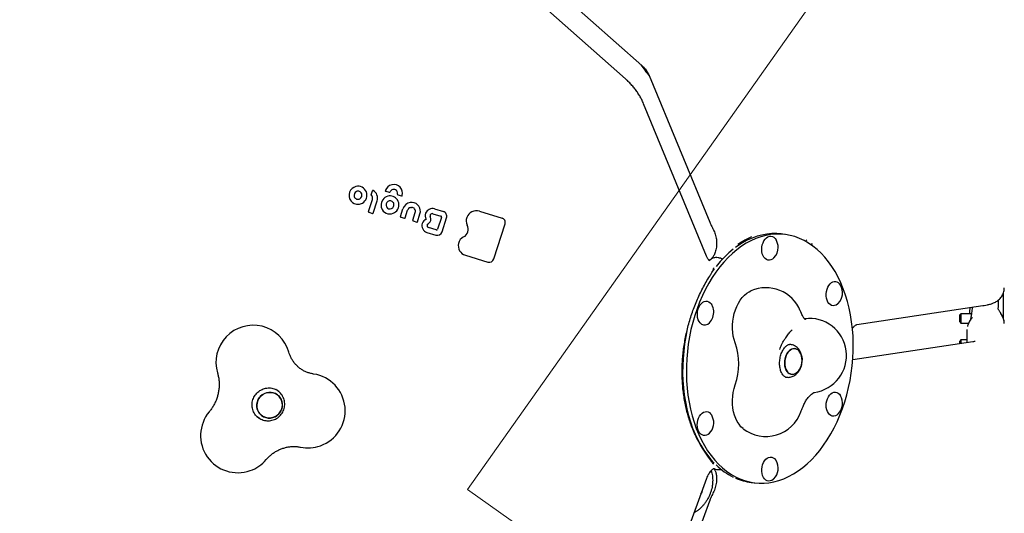
# Model space of a CAD drawing. Units: millimetres. Extents: x 5383 to 15229, y 17118 to 24215.
# Drawn here: x 11568 to 12362, y 21589 to 21987 of the extents above; entities that cross this region are included whole.
import ezdxf

# ---------------------------------------------------------------- set-up
doc = ezdxf.new("R2010")
doc.units = ezdxf.units.MM
doc.header["$LTSCALE"] = 100
for name, color, linetype in [('OTWORY_MONTAŻOWE', 1, 'Continuous'), ('STREFA', 102, 'Continuous'), ('WYLEWKI_BETONOWE', 52, 'Continuous')]:
    doc.layers.add(name, color=color, linetype=linetype)

msp = doc.modelspace()

# ---------------------------------------------------------------- linework, layer by layer
at = {"color": 7, "linetype": 'Continuous', "lineweight": 25}
for p, q in [((11960.4, 22047.33), (12069.73, 21950.21)), ((12056.49, 21939.53), (11942.9, 22040.42)), ((12075.67, 21942.26), (12124.56, 21823.77)), ((12121.94, 21796.31), (12071.15, 21919.41)), ((11851.41, 21845.82), (11852.46, 21849.11)), ((11863.13, 21848.84), (11866.03, 21847.96)), ((11872.99, 21845.86), (11875.9, 21844.98)), ((11849.21, 21832.29), (11852.35, 21842.11)), ((11853.03, 21831.13), (11856.17, 21840.95)), ((11849.35, 21831.85), (11849.47, 21831.79)), ((11849.47, 21831.79), (11852.54, 21830.86)), ((11870.32, 21831.57), (11871.01, 21832.06)), ((11875, 21828.31), (11877.01, 21834.6)), ((11878.83, 21827.15), (11880.81, 21833.36)), ((11883, 21835.56), (11883.01, 21835.56)), ((11884.92, 21825.31), (11886.91, 21831.55)), ((11888.75, 21824.15), (11890.74, 21830.39)), ((11899, 21828.64), (11898.99, 21828.65)), ((11901.21, 21830.57), (11901.22, 21830.57)), ((11901.22, 21830.57), (11907.5, 21828.67)), ((11902.37, 21834.47), (11909.62, 21832.28)), ((11938.72, 21832.63), (11956.98, 21827.12)), ((11875.14, 21827.87), (11875.26, 21827.82)), ((11875.26, 21827.81), (11878.33, 21826.89)), ((11885.06, 21824.87), (11885.18, 21824.82)), ((11885.18, 21824.82), (11888.25, 21823.89)), ((11896.95, 21822.19), (11897.72, 21822.75)), ((11897.72, 21822.75), (11898.01, 21822.95)), ((11908.06, 21827.56), (11905.02, 21818.04)), ((11908.56, 21816.01), (11912.17, 21827.31)), ((11950.32, 21794.05), (11959.39, 21822.42)), ((11896.32, 21815.52), (11896.33, 21815.52)), ((11896.33, 21815.52), (11903.57, 21813.33)), ((11903.95, 21817.46), (11897.62, 21819.37)), ((12127.29, 21818.01), (12127.57, 21817.49)), ((12185.08, 21813.85), (12182.1, 21814.21)), ((11927.38, 21797), (11945.61, 21791.5)), ((11927.38, 21797), (11927.38, 21797)), ((12131.31, 21794.98), (12130.32, 21795.1)), ((12361.17, 21765.85), (12361.17, 21746.71)), ((12357.17, 21760.68), (12357.17, 21754.75)), ((12243.23, 21741.04), (12344.83, 21756.38)), ((12327.17, 21749.86), (12326.17, 21748.86)), ((12335.71, 21749.86), (12327.17, 21749.86)), ((12327.17, 21749.86), (12327.17, 21742.26)), ((12326.17, 21743.26), (12326.17, 21748.86)), ((12326.17, 21743.26), (12327.17, 21742.26)), ((12327.17, 21742.26), (12333.29, 21742.26)), ((12190.95, 21736.76), (12190.55, 21736.37)), ((12332.17, 21726.45), (12332.17, 21737.07)), ((12184.69, 21728.89), (12184.59, 21728.84)), ((12336.77, 21727.14), (12239.89, 21712.51)), ((12327.17, 21728.81), (12326.17, 21727.81)), ((12326.17, 21725.54), (12326.17, 21727.81)), ((12332.17, 21728.81), (12327.17, 21728.81)), ((12327.17, 21728.81), (12327.17, 21725.69)), ((12189.8, 21724.95), (12188.76, 21725.07)), ((12102.33, 21706.88), (12102.69, 21706.94)), ((12185.58, 21698.66), (12186.61, 21698.54)), ((11776.14, 21687.5), (11774.56, 21688.62)), ((11775.29, 21688.32), (11776.67, 21687.03)), ((11776.26, 21687.66), (11775.95, 21687.88)), ((11759.21, 21666.9), (11760.79, 21665.78)), ((11760.68, 21665.61), (11761.25, 21665.23)), ((12125.25, 21622.66), (12125.83, 21622.2)), ((12127.2, 21628.83), (12127.21, 21628.83)), ((12130.08, 21624.15), (12131.07, 21624.03)), ((12093.69, 21539.53), (12122.12, 21616.99)), ((12157.89, 21613.67), (12160.86, 21613.31)), ((12124.39, 21598.57), (12104.07, 21543.2)), ((12127.32, 21605.34), (12127.1, 21604.89))]:
    msp.add_line(p, q, dxfattribs=at)
at = {"color": 7, "linetype": 'Continuous', "lineweight": 25, "flags": 128}
for points in [[(11866.61, 21848.24), (11866.62, 21848.23), (11866.62, 21848.23)], [(11876.53, 21845.34), (11876.53, 21845.35), (11876.52, 21845.36)], [(11856.17, 21840.95), (11856.17, 21840.95), (11856.16, 21840.96)], [(11870.32, 21831.57), (11870.32, 21831.57), (11870.31, 21831.57)], [(11880.8, 21833.37), (11880.81, 21833.36), (11880.81, 21833.36)], [(11890.74, 21830.39), (11890.74, 21830.39), (11890.73, 21830.4)], [(11896.95, 21822.19), (11896.95, 21822.19), (11896.94, 21822.2)], [(11912.17, 21827.31), (11912.17, 21827.31), (11912.16, 21827.32)], [(11959.39, 21822.42), (11959.39, 21822.42), (11959.38, 21822.43)], [(12139.31, 21795.17), (12135.91, 21791.54), (12132.65, 21787.64), (12129.52, 21783.47), (12126.55, 21779.06), (12123.74, 21774.43), (12121.11, 21769.57), (12118.66, 21764.52), (12116.39, 21759.3), (12114.33, 21753.91), (12112.47, 21748.38), (12110.83, 21742.73), (12109.4, 21736.97), (12108.2, 21731.13), (12107.22, 21725.24), (12106.48, 21719.3), (12105.97, 21713.34), (12105.69, 21707.38), (12105.65, 21701.44), (12105.85, 21695.55), (12106.28, 21689.72), (12106.95, 21683.97), (12107.85, 21678.33), (12108.98, 21672.81), (12110.33, 21667.43), (12111.9, 21662.22), (12113.69, 21657.19), (12115.68, 21652.35), (12117.88, 21647.73), (12120.27, 21643.34), (12122.85, 21639.2), (12125.6, 21635.32), (12128.51, 21631.71), (12131.59, 21628.39), (12134.81, 21625.37), (12138.16, 21622.67), (12141.64, 21620.28), (12145.22, 21618.21), (12148.91, 21616.49), (12152.67, 21615.1), (12156.51, 21614.06), (12160.41, 21613.37), (12164.35, 21613.03), (12168.32, 21613.05), (12172.31, 21613.41), (12176.3, 21614.13), (12180.28, 21615.2), (12184.23, 21616.62), (12188.14, 21618.37), (12192, 21620.46), (12195.79, 21622.88), (12199.51, 21625.61), (12203.13, 21628.66), (12206.64, 21632), (12210.04, 21635.63), (12213.3, 21639.53), (12216.42, 21643.69), (12219.39, 21648.1), (12222.2, 21652.74), (12224.84, 21657.59), (12227.29, 21662.64), (12229.55, 21667.87), (12231.62, 21673.26), (12233.47, 21678.79), (12235.12, 21684.44), (12236.54, 21690.2), (12237.75, 21696.03), (12238.72, 21701.93), (12239.47, 21707.87), (12239.98, 21713.83), (12240.25, 21719.79), (12240.29, 21725.73), (12240.1, 21731.62), (12239.66, 21737.45), (12239, 21743.2), (12238.1, 21748.84), (12236.97, 21754.36), (12235.62, 21759.73), (12234.04, 21764.95), (12232.26, 21769.98), (12230.26, 21774.82), (12228.07, 21779.44), (12225.68, 21783.83), (12223.1, 21787.97), (12220.35, 21791.85), (12217.43, 21795.45), (12214.36, 21798.77), (12211.14, 21801.79), (12207.79, 21804.5), (12204.31, 21806.89), (12200.72, 21808.95), (12197.04, 21810.68), (12193.27, 21812.07), (12189.43, 21813.11), (12185.54, 21813.8), (12181.6, 21814.14), (12177.63, 21814.12), (12173.64, 21813.75), (12169.65, 21813.03), (12165.67, 21811.97), (12161.72, 21810.55), (12157.8, 21808.8), (12153.95, 21806.71), (12150.15, 21804.29), (12146.44, 21801.55), (12142.82, 21798.51), (12139.31, 21795.17)], [(12182.1, 21814.21), (12178.62, 21814.5), (12174.64, 21814.48), (12170.66, 21814.11), (12166.67, 21813.39), (12162.69, 21812.33), (12158.74, 21810.91), (12154.82, 21809.16), (12150.96, 21807.07), (12147.17, 21804.65), (12145.19, 21803.23)], [(12166.47, 21801.78), (12166.59, 21803.62), (12166.94, 21805.44), (12167.5, 21807.16), (12168.27, 21808.72), (12169.2, 21810.06), (12170.27, 21811.14), (12171.44, 21811.92), (12172.66, 21812.36), (12173.9, 21812.46), (12175.1, 21812.21), (12176.22, 21811.62), (12177.23, 21810.7), (12178.04, 21809.57)], [(12143.45, 21801.91), (12139.84, 21798.87), (12136.32, 21795.53)], [(12176.27, 21794.93), (12176.22, 21794.88), (12175.1, 21793.95), (12173.9, 21793.34), (12172.66, 21793.06), (12171.44, 21793.14), (12170.27, 21793.56), (12169.2, 21794.32), (12168.27, 21795.38), (12167.5, 21796.71), (12166.94, 21798.26), (12166.59, 21799.97), (12166.47, 21801.78)], [(12136.32, 21795.53), (12132.93, 21791.9), (12129.67, 21788.01)], [(12128.18, 21786.08), (12126.54, 21783.83), (12126.44, 21783.69)], [(12228.23, 21758.19), (12227.63, 21757.64), (12226.47, 21756.86), (12225.24, 21756.41), (12224.01, 21756.31), (12222.81, 21756.57), (12221.68, 21757.16), (12220.68, 21758.07), (12219.83, 21759.27), (12219.16, 21760.72), (12218.7, 21762.35), (12218.46, 21764.12), (12218.46, 21765.96), (12218.7, 21767.8), (12219.16, 21769.57), (12219.83, 21771.22), (12220.68, 21772.68), (12221.68, 21773.89), (12221.68, 21773.89)], [(12145.08, 21726.27), (12144.19, 21728.93), (12143.51, 21731.75), (12143.07, 21734.7), (12142.85, 21737.74), (12142.86, 21740.83), (12143.11, 21743.94), (12143.59, 21747.02), (12144.3, 21750.03), (12145.22, 21752.94), (12146.34, 21755.71), (12147.66, 21758.31), (12149.14, 21760.69), (12150.78, 21762.84), (12152.55, 21764.72), (12154.44, 21766.32), (12156.41, 21767.6), (12157.78, 21768.28)], [(12117.76, 21741.47), (12116.75, 21742.38), (12115.9, 21743.58), (12115.23, 21745.03), (12114.77, 21746.66), (12114.54, 21748.43), (12114.54, 21750.27), (12114.77, 21752.11), (12115.23, 21753.88), (12115.9, 21755.53), (12116.75, 21756.98), (12117.76, 21758.2), (12118.89, 21759.13), (12120.09, 21759.75), (12121.32, 21760.02), (12122.54, 21759.95), (12123.71, 21759.52), (12124.78, 21758.76), (12125.72, 21757.7), (12126.08, 21757.14)], [(12106.12, 21736), (12105.22, 21731.49), (12104.24, 21725.6), (12103.5, 21719.66), (12102.99, 21713.7), (12102.71, 21707.74), (12102.67, 21701.8), (12102.87, 21695.91), (12103.3, 21690.08), (12103.97, 21684.33), (12104.87, 21678.69), (12106, 21673.17), (12107.35, 21667.79), (12108.92, 21662.58), (12110.71, 21657.55), (12112.7, 21652.71), (12114.9, 21648.09), (12117.29, 21643.7), (12119.86, 21639.56), (12122.62, 21635.68), (12125.53, 21632.07), (12128.18, 21629.18)], [(12186.71, 21703.65), (12187.64, 21702.46), (12188.73, 21701.58), (12189.92, 21701.03), (12191.19, 21700.83), (12192.48, 21700.99), (12193.75, 21701.49), (12194.97, 21702.33), (12196.08, 21703.47), (12197.05, 21704.88), (12197.85, 21706.51), (12198.45, 21708.3), (12198.83, 21710.2), (12198.98, 21712.12), (12198.89, 21714.03), (12198.56, 21715.83), (12198.01, 21717.49), (12197.25, 21718.93), (12196.32, 21720.11), (12195.23, 21720.99), (12194.04, 21721.54), (12192.77, 21721.74), (12191.48, 21721.59), (12190.21, 21721.08), (12188.99, 21720.25), (12187.88, 21719.1), (12186.91, 21717.69), (12186.11, 21716.06), (12185.51, 21714.27), (12185.13, 21712.38), (12184.98, 21710.45), (12185.07, 21708.55), (12185.4, 21706.74), (12185.95, 21705.09), (12186.71, 21703.65)], [(12187.37, 21718.43), (12188.42, 21719.71), (12189.59, 21720.71), (12190.84, 21721.38), (12192.13, 21721.71), (12193.41, 21721.69), (12194.65, 21721.31), (12195.79, 21720.59), (12196.8, 21719.55), (12197.65, 21718.24), (12198.31, 21716.68), (12198.75, 21714.95), (12198.96, 21713.08), (12198.93, 21711.16), (12198.67, 21709.24), (12198.18, 21707.39), (12197.48, 21705.67), (12196.59, 21704.15), (12195.54, 21702.87), (12194.37, 21701.87), (12193.12, 21701.2), (12191.83, 21700.86), (12190.55, 21700.89), (12189.31, 21701.27), (12188.17, 21701.98), (12187.16, 21703.02), (12186.31, 21704.34), (12185.65, 21705.89), (12185.21, 21707.63), (12185, 21709.49), (12185.02, 21711.42), (12185.29, 21713.34), (12185.78, 21715.18), (12186.48, 21716.9), (12187.37, 21718.43)], [(11764.62, 21666.63), (11766.38, 21665.95), (11768.25, 21665.6), (11770.15, 21665.61), (11772.03, 21665.97), (11773.82, 21666.67), (11775.45, 21667.69), (11776.89, 21668.99), (11778.07, 21670.53), (11778.95, 21672.25), (11779.51, 21674.1), (11779.73, 21676.01), (11779.59, 21677.92), (11779.11, 21679.77), (11778.3, 21681.48), (11777.19, 21683.01), (11775.81, 21684.3), (11774.21, 21685.3), (11772.45, 21685.99), (11770.59, 21686.33), (11768.69, 21686.33), (11766.81, 21685.97), (11765.02, 21685.26), (11763.38, 21684.25), (11761.95, 21682.95), (11760.77, 21681.41), (11759.88, 21679.69), (11759.32, 21677.84), (11759.11, 21675.92), (11759.24, 21674.01), (11759.72, 21672.17), (11760.53, 21670.45), (11761.65, 21668.92), (11763.03, 21667.64), (11764.62, 21666.63)], [(11760.29, 21680.57), (11761.32, 21682.21), (11762.63, 21683.63), (11764.18, 21684.79), (11765.9, 21685.66), (11767.74, 21686.19), (11769.64, 21686.37), (11771.53, 21686.21), (11773.35, 21685.69), (11775.03, 21684.84), (11776.53, 21683.69), (11777.78, 21682.27), (11778.75, 21680.64), (11779.4, 21678.86), (11779.7, 21676.97), (11779.66, 21675.05), (11779.27, 21673.16), (11778.55, 21671.37), (11777.51, 21669.73), (11776.2, 21668.31), (11774.66, 21667.14), (11772.94, 21666.28), (11771.09, 21665.75), (11769.2, 21665.56), (11767.31, 21665.73), (11765.49, 21666.25), (11763.8, 21667.1), (11762.31, 21668.25), (11761.06, 21669.66), (11760.09, 21671.29), (11759.44, 21673.08), (11759.13, 21674.96), (11759.17, 21676.89), (11759.56, 21678.77), (11760.29, 21680.57)], [(12151.59, 21656.96), (12151.45, 21657.06), (12149.71, 21658.65), (12148.13, 21660.55), (12146.72, 21662.73), (12145.5, 21665.17), (12144.5, 21667.83), (12143.72, 21670.68), (12143.18, 21673.68), (12142.89, 21676.79), (12142.84, 21679.96), (12143.04, 21683.16), (12143.48, 21686.34), (12144.16, 21689.46), (12145.08, 21692.47)], [(12228.23, 21669.02), (12228.18, 21668.97), (12227.06, 21668.03), (12225.86, 21667.42), (12224.63, 21667.14), (12223.4, 21667.22), (12222.23, 21667.65), (12221.16, 21668.4), (12220.23, 21669.46), (12219.47, 21670.79), (12218.9, 21672.34), (12218.55, 21674.05), (12218.43, 21675.86), (12218.55, 21677.71), (12218.9, 21679.52), (12219.47, 21681.24), (12220.23, 21682.8), (12221.16, 21684.14), (12222.23, 21685.22), (12223.4, 21686), (12224.63, 21686.44), (12225.86, 21686.54), (12227.06, 21686.29), (12228.18, 21685.7), (12228.18, 21685.7)], [(12228.18, 21685.7), (12229.19, 21684.78), (12230, 21683.66)], [(12124.26, 21653.27), (12123.14, 21652.34), (12121.94, 21651.73), (12120.7, 21651.45), (12119.48, 21651.53), (12118.31, 21651.95), (12117.24, 21652.71), (12116.31, 21653.77), (12115.54, 21655.1), (12114.98, 21656.65), (12114.63, 21658.36), (12114.51, 21660.17), (12114.63, 21662.01), (12114.98, 21663.83), (12115.54, 21665.55), (12116.31, 21667.11), (12117.24, 21668.45), (12118.31, 21669.53), (12119.48, 21670.31), (12120.7, 21670.75), (12121.94, 21670.85), (12123.14, 21670.6), (12124.26, 21670.01), (12125.27, 21669.09), (12126.08, 21667.97)], [(11760.94, 21665.65), (11760.38, 21665.93), (11759.23, 21666.64)], [(12176.27, 21616.58), (12175.67, 21616.03), (12174.51, 21615.25), (12173.28, 21614.8), (12172.05, 21614.71), (12170.85, 21614.96), (12169.72, 21615.55), (12168.72, 21616.46), (12167.86, 21617.66), (12167.2, 21619.11), (12166.74, 21620.74), (12166.5, 21622.51), (12166.5, 21624.35), (12166.74, 21626.19), (12167.2, 21627.96), (12167.86, 21629.61), (12168.72, 21631.07), (12169.72, 21632.28), (12170.85, 21633.22), (12172.05, 21633.83), (12173.28, 21634.1), (12174.51, 21634.03), (12175.67, 21633.6), (12176.74, 21632.85), (12177.68, 21631.78), (12178.04, 21631.22)]]:
    msp.add_lwpolyline(points, dxfattribs=at)
at = {"color": 7, "linetype": 'Continuous', "lineweight": 25}
for centre, radius, start, end in [((12125.08, 20765.59), 3104.28, 242.16153, 71.59339), ((11840.92, 21845.39), 7.4, 104.96422, 215.10485), ((11840.77, 21845.53), 7.23, 298.87652, 104.11556), ((11869.79, 21846.71), 7.51, 104.14968, 158.24336), ((11869.69, 21847.17), 7.03, 42.13847, 104.25598), ((11840.87, 21845.41), 3.33, 112.88267, 197.26551), ((11840.67, 21845.38), 3.13, 197.85126, 299.90745), ((11840.82, 21845.61), 3.12, 21.66194, 113.5049), ((11840.62, 21845.57), 3.32, 298.99351, 21.03629), ((11851.78, 21845.7), 0.392, 161.832, 226.59815), ((11849.32, 21843.1), 3.18, 341.832, 46.59815), ((11852.84, 21848.99), 0.399, 60.82219, 162.99729), ((11849.39, 21843.2), 7.14, 341.66151, 59.29645), ((11866.76, 21837.6), 7.38, 105.35536, 144.79716), ((11863.27, 21849.31), 0.49, 157.587, 234.14187), ((11863.27, 21849.32), 0.5, 234.73561, 253.19723), ((11866.72, 21837.89), 7.08, 33.43695, 105.60096), ((11866.17, 21848.44), 0.5, 253.19723, 334.66451), ((11869.56, 21846.9), 3.23, 48.43654, 155.635), ((11869.67, 21847.11), 3.01, 28.55809, 47.37523), ((11869.43, 21846.99), 3.28, 349.85646, 28.41215), ((11873.13, 21846.32), 0.486, 169.60435, 234.35524), ((11873.14, 21846.34), 0.5, 234.73561, 253.19723), ((11869.51, 21847.09), 7.22, 346.10675, 41.64614), ((11876.04, 21845.46), 0.5, 253.19723, 346.44698), ((11840.4, 21845.16), 6.84, 216.05019, 217.79818), ((11840.63, 21845.35), 7.14, 217.87065, 275.29658), ((11840.65, 21845.28), 7.07, 275.16463, 300.71183), ((11866.76, 21837.54), 7.41, 144.34378, 209.31187), ((11866.65, 21837.63), 3.3, 123.22067, 207.61025), ((11866.62, 21837.78), 3.15, 33.15912, 124.27568), ((11866.43, 21837.79), 3.34, 292.98347, 336.81995), ((11866.53, 21837.77), 3.24, 336.45584, 32.41089), ((11866.43, 21837.83), 7.36, 308.34453, 32.59879), ((11884.06, 21832.37), 7.39, 98.70907, 162.40246), ((11884.03, 21832.26), 7.49, 86.27317, 98.42134), ((11884.01, 21832.67), 7.09, 341.36535, 85.9057), ((11849.58, 21832.16), 0.391, 161.76329, 234.88632), ((11866.41, 21837.46), 7.06, 210.12517, 303.53673), ((11866.49, 21837.59), 3.13, 208.44102, 293.43014), ((11884.02, 21832.34), 3.38, 107.70677, 162.33194), ((11883.93, 21832.56), 3.15, 341.3298, 91.22791), ((11900.2, 21828.95), 5.33, 157.81733, 211.4838), ((11900.75, 21828.82), 5.88, 73.92694, 158.59226), ((11900.3, 21829.01), 1.36, 155.3181, 195.23945), ((11900.71, 21828.84), 1.8, 73.89407, 155.94408), ((11907.23, 21827.84), 0.876, 341.49331, 72.71106), ((11908.47, 21828.56), 3.9, 341.49331, 72.71106), ((11936.39, 21824.56), 8.4, 73.93061, 158.89354), ((11875.37, 21828.19), 0.391, 161.76329, 234.88632), ((11885.29, 21825.19), 0.391, 161.76329, 234.88632), ((11897.96, 21820.9), 5.63, 161.01057, 253.05437), ((11897.89, 21821.01), 5.53, 114.22403, 161.83066), ((11895.59, 21826.13), 0.0809, 293.87016, 31.01535), ((11898.13, 21821.02), 1.73, 168.98786, 252.84031), ((11897.82, 21821.1), 1.41, 128.67909, 169.57294), ((11895.55, 21826.2), 4.06, 306.94807, 22.74516), ((11922.79, 21818.08), 6.98, 296.5031, 28.37922), ((11935.28, 21824.89), 7.25, 158.15355, 208.80169), ((11955.88, 21823.6), 3.68, 341.49331, 72.71106), ((11904.68, 21817.22), 4.05, 253.97584, 342.7422), ((11904.19, 21818.3), 0.87, 253.97584, 342.7422), ((11929.78, 21804.77), 8.13, 166.87017, 252.80557), ((11929.38, 21804.95), 7.7, 116.827, 167.52725), ((12167.57, 21803.41), 12.15, 0, 30.47616), ((12167.57, 21803.41), 12.15, 315.74926, 0), ((11946.64, 21795.21), 3.85, 254.29267, 342.73659), ((12225.5, 21770.68), 4.99, 25.5526, 139.91401), ((12219.53, 21766.67), 12.15, 315.74926, 30.47616), ((12169.86, 21740.82), 30, 22.42408, 113.73433), ((12115.61, 21750.98), 12.15, 339.85003, 30.47616), ((12169.86, 21740.82), 30, 20.69204, 22.42408), ((12120.46, 21745.67), 4.99, 237.33658, 320.56302), ((12115.61, 21750.98), 12.15, 315.74926, 339.85003), ((12204.86, 21716.07), 30, 277.44503, 97.35675), ((11756.16, 21710.54), 30, 15.95153, 196.55539), ((12097.66, 21709.37), 50.34, 340.38527, 19.61473), ((11800.41, 21671.49), 30, 289.47122, 81.38108), ((12219.53, 21677.49), 12.15, 315.74926, 30.47616), ((11743.78, 21651.46), 30, 140.28525, 289.47122), ((12169.86, 21680.76), 30, 232.49109, 340.4009), ((12115.61, 21661.8), 12.15, 315.74926, 22.42408), ((12115.61, 21661.8), 12.15, 22.42408, 30.47616), ((11800.41, 21671.49), 30, 258.52086, 289.47122), ((11743.78, 21651.46), 30, 289.47122, 319.65729), ((12167.57, 21625.06), 12.15, 315.74926, 30.47616), ((12167.28, 21666.28), 53.87, 225.72552, 243.7457), ((12163.34, 21658.38), 45.04, 246.22463, 263.03337), ((12113.37, 21607.7), 5.34, 319.6218, 0.07827)]:
    msp.add_arc(centre, radius, start, end, dxfattribs=at)
for centre, major_axis, ratio, start_param, end_param in [((12156.87, 21673.94), (32.1, 141.37), 0.544822, 0.378042, 0.483229), ((12200.71, 21718.18), (36.72, 114.1), 0.801041, 2.417542, 2.648248)]:
    msp.add_ellipse(centre, major_axis=major_axis, ratio=ratio, start_param=start_param, end_param=end_param, dxfattribs=at)
for points, knots in [([(12068.99, 21950.86), (12071.19, 21947.86), (12073.66, 21944.48), (12076.04, 21941.09), (12076.3, 21940.72)], [0, 0, 0, 0, 0.891956, 1, 1, 1, 1]), ([(12069.73, 21950.21), (12069.96, 21950), (12070.66, 21949.36), (12071.77, 21948.22), (12072.97, 21946.8), (12074.01, 21945.35), (12074.86, 21943.96), (12075.38, 21942.93), (12075.61, 21942.4), (12075.67, 21942.26)], [0, 0, 0, 0, 0.086975, 0.260349, 0.433592, 0.605315, 0.774464, 0.940234, 1, 1, 1, 1]), ([(12071.15, 21919.41), (12070.9, 21919.98), (12070.22, 21921.59), (12068.9, 21924.18), (12067.13, 21927.16), (12065.15, 21930.06), (12062.98, 21932.85), (12060.64, 21935.51), (12058.46, 21937.74), (12057.03, 21939.03), (12056.49, 21939.53)], [0, 0, 0, 0, 0.078217, 0.218836, 0.358754, 0.498094, 0.636905, 0.775349, 0.91364, 1, 1, 1, 1]), ([(11852.52, 21830.87), (11852.52, 21830.87), (11852.57, 21830.84), (11852.67, 21830.84), (11852.82, 21830.87), (11852.94, 21830.96), (11853.01, 21831.05), (11853.03, 21831.11), (11853.03, 21831.13)], [0, 0, 0, 0, 0.0108396, 0.2420237, 0.4660965, 0.7125357, 0.902852, 1, 1, 1, 1]), ([(11883.01, 21835.56), (11883.17, 21835.6), (11883.45, 21835.68), (11883.74, 21835.7), (11883.87, 21835.7)], [0, 0, 0, 0, 0.5447528, 1, 1, 1, 1]), ([(11899.3, 21827.76), (11899.21, 21827.99), (11899.1, 21828.27), (11899.01, 21828.57), (11899, 21828.64)], [0, 0, 0, 0, 0.789321, 1, 1, 1, 1]), ([(11878.31, 21826.89), (11878.32, 21826.89), (11878.36, 21826.87), (11878.47, 21826.86), (11878.61, 21826.89), (11878.73, 21826.98), (11878.8, 21827.07), (11878.82, 21827.13), (11878.83, 21827.15)], [0, 0, 0, 0, 0.01084, 0.242024, 0.466097, 0.712536, 0.902852, 1, 1, 1, 1]), ([(11888.23, 21823.9), (11888.23, 21823.9), (11888.28, 21823.87), (11888.38, 21823.87), (11888.53, 21823.9), (11888.65, 21823.98), (11888.72, 21824.08), (11888.74, 21824.14), (11888.74, 21824.16)], [0, 0, 0, 0, 0.0108396, 0.2420237, 0.4660965, 0.7125357, 0.902852, 1, 1, 1, 1]), ([(12124.6, 21823.77), (12124.86, 21823.15), (12125.58, 21821.36), (12126.52, 21819.45), (12127.23, 21818.17), (12127.31, 21818.02)], [0, 0, 0, 0, 0.3231357, 0.9252456, 1, 1, 1, 1]), ([(12127.49, 21817.64), (12127.5, 21817.63), (12127.8, 21817.11), (12128.32, 21815.91), (12129, 21814.05), (12129.53, 21812.04), (12129.89, 21809.91), (12130.07, 21807.75), (12130.07, 21805.59), (12129.88, 21803.48), (12129.53, 21801.47), (12129.03, 21799.63), (12128.39, 21797.96), (12127.67, 21796.51), (12126.96, 21795.4), (12126.51, 21794.88), (12126.31, 21794.64)], [0, 0, 0, 0, 0.0019556, 0.0817826, 0.1590235, 0.2385886, 0.31878, 0.3981901, 0.4774683, 0.5559609, 0.6355735, 0.7121042, 0.7879903, 0.8667579, 0.9406856, 1, 1, 1, 1]), ([(12152.62, 21809.13), (12151.86, 21808.67), (12150.66, 21807.94), (12148.7, 21806.73), (12147.62, 21806.06), (12147.07, 21805.72)], [0, 0, 0, 0, 0.454131, 0.723282, 1, 1, 1, 1]), ([(12202.8, 21809.55), (12202.8, 21809.55), (12202.66, 21809.28), (12202.46, 21809.02), (12202.26, 21808.75)], [0, 0, 0, 0, 0.006782, 1, 1, 1, 1]), ([(12205.56, 21805.89), (12205.6, 21805.91), (12206.15, 21806.17), (12206.81, 21806.23), (12207.38, 21806.31), (12207.38, 21806.31)], [0, 0, 0, 0, 0.083836, 0.995248, 1, 1, 1, 1]), ([(12124.64, 21792.58), (12124.65, 21792.58), (12124.66, 21792.57), (12124.5, 21792.64), (12124.17, 21792.88), (12123.69, 21793.34), (12123.12, 21794.06), (12122.51, 21795.04), (12122.13, 21795.9), (12121.94, 21796.31)], [0, 0, 0, 0, 0.110918, 0.279356, 0.430994, 0.572415, 0.72026, 0.863375, 1, 1, 1, 1]), ([(12125.58, 21793.9), (12125.5, 21793.83), (12125.17, 21793.5), (12124.71, 21793.23), (12124.29, 21793), (12124.13, 21792.96), (12124.11, 21792.95)], [0, 0, 0, 0, 0.119011, 0.528587, 0.935787, 1, 1, 1, 1]), ([(12130.33, 21795.07), (12130.16, 21795.09), (12129.47, 21795.21), (12128.35, 21795.13), (12127.03, 21794.81), (12126.03, 21794.31), (12125.59, 21793.84), (12125.43, 21793.68)], [0, 0, 0, 0, 0.086482, 0.349602, 0.611963, 0.864799, 1, 1, 1, 1]), ([(12126.25, 21794.5), (12126.18, 21794.44), (12126.07, 21794.35), (12126.01, 21794.22), (12125.99, 21794.19)], [0, 0, 0, 0, 0.737594, 1, 1, 1, 1]), ([(12126.25, 21794.53), (12126.26, 21794.55), (12126.28, 21794.59), (12126.31, 21794.61), (12126.33, 21794.62)], [0, 0, 0, 0, 0.4036522, 1, 1, 1, 1]), ([(12134.87, 21793.88), (12134.58, 21794.02), (12133.74, 21794.42), (12132.54, 21794.79), (12131.67, 21794.9), (12131.31, 21794.95)], [0, 0, 0, 0, 0.242181, 0.688539, 1, 1, 1, 1]), ([(12112.66, 21652.31), (12112.2, 21653.32), (12111.06, 21655.84), (12109.45, 21660.07), (12107.81, 21664.93), (12106.39, 21669.89), (12105.18, 21674.94), (12104.17, 21680.07), (12103.37, 21685.27), (12102.79, 21690.52), (12102.41, 21695.82), (12102.24, 21701.17), (12102.28, 21706.55), (12102.52, 21711.95), (12102.98, 21717.37), (12103.64, 21722.8), (12104.51, 21728.22), (12105.59, 21733.63), (12106.87, 21739.03), (12108.36, 21744.39), (12110.06, 21749.72), (12111.96, 21754.99), (12114.07, 21760.21), (12116.37, 21765.36), (12118.88, 21770.43), (12121.59, 21775.4), (12123.78, 21779.09), (12125.07, 21781.12), (12125.35, 21781.57)], [0, 0, 0, 0, 0.027395, 0.068459, 0.108951, 0.14893, 0.188457, 0.227598, 0.266419, 0.304991, 0.343384, 0.381672, 0.419926, 0.458215, 0.496591, 0.535126, 0.57389, 0.612951, 0.652373, 0.692219, 0.732548, 0.773415, 0.814869, 0.856956, 0.899717, 0.943185, 0.987389, 1, 1, 1, 1]), ([(12125.34, 21781.56), (12125.55, 21781.9), (12126.05, 21782.69), (12126.69, 21783.86), (12127.27, 21785.12), (12127.64, 21786.08), (12127.74, 21786.64), (12127.77, 21786.78)], [0, 0, 0, 0, 0.169519, 0.393483, 0.63743, 0.904224, 1, 1, 1, 1]), ([(12127.79, 21786.77), (12127.8, 21786.79), (12127.81, 21786.86), (12127.81, 21786.84), (12127.8, 21786.83)], [0, 0, 0, 0, 0.373674, 1, 1, 1, 1]), ([(12344.83, 21756.38), (12345.24, 21756.44), (12346.52, 21756.64), (12348.59, 21757.04), (12350.79, 21757.58), (12352.67, 21758.2), (12354.21, 21758.85), (12355.59, 21759.57), (12356.92, 21760.45), (12358.19, 21761.52), (12359.37, 21762.79), (12360.4, 21764.27), (12361.24, 21765.91), (12361.83, 21767.68), (12362.12, 21769.32), (12362.15, 21770.36), (12362.17, 21770.76)], [0, 0, 0, 0, 0.05381, 0.168924, 0.293831, 0.389762, 0.462646, 0.528986, 0.591401, 0.652484, 0.713504, 0.774784, 0.836314, 0.898028, 0.959871, 1, 1, 1, 1]), ([(12201.78, 21745.04), (12201.78, 21745.04), (12201.82, 21745.02), (12201.69, 21745.1), (12201.39, 21745.38), (12200.88, 21745.93), (12200.27, 21746.74), (12199.59, 21747.81), (12198.88, 21749.14), (12198.32, 21750.4), (12198.01, 21751.21), (12197.92, 21751.42)], [0, 0, 0, 0, 0.005539, 0.148733, 0.296812, 0.435129, 0.567693, 0.697163, 0.825267, 0.953156, 1, 1, 1, 1]), ([(12334.22, 21749.86), (12334.26, 21750.4), (12334.38, 21751.92), (12334.56, 21753.61), (12334.69, 21754.64), (12334.72, 21754.85)], [0, 0, 0, 0, 0.309057, 0.856695, 1, 1, 1, 1]), ([(12336.3, 21755.09), (12336.26, 21754.65), (12336.15, 21753.4), (12335.94, 21751.52), (12335.67, 21749.5), (12335.39, 21747.75), (12335.12, 21746.36), (12334.88, 21745.3), (12334.76, 21744.86), (12334.7, 21744.65)], [0, 0, 0, 0, 0.092521, 0.260241, 0.427579, 0.588281, 0.745421, 0.880508, 1, 1, 1, 1]), ([(12359.4, 21750.07), (12359.4, 21750.08), (12359.14, 21750.49), (12358.58, 21751.25), (12357.9, 21752.31), (12357.44, 21753.2), (12357.21, 21753.93), (12357.18, 21754.39), (12357.17, 21754.63)], [0, 0, 0, 0, 0.003531, 0.244243, 0.463935, 0.648098, 0.818618, 1, 1, 1, 1]), ([(12362.17, 21741.88), (12362.13, 21742.51), (12362.07, 21743.77), (12361.51, 21745.8), (12360.6, 21747.91), (12359.64, 21749.25), (12359.16, 21749.93)], [0, 0, 0, 0, 0.222984, 0.452788, 0.72202, 1, 1, 1, 1]), ([(12362.14, 21741.89), (12362.13, 21742.32), (12362.12, 21743.34), (12361.79, 21744.98), (12361.21, 21746.77), (12360.41, 21748.5), (12359.72, 21749.56), (12359.39, 21750.06)], [0, 0, 0, 0, 0.151499, 0.357043, 0.573296, 0.795767, 1, 1, 1, 1]), ([(12240.25, 21738.7), (12240.42, 21738.9), (12240.88, 21739.47), (12241.57, 21740.09), (12242.27, 21740.62), (12242.8, 21740.9), (12243.12, 21741.02), (12243.2, 21741.03), (12243.23, 21741.04)], [0, 0, 0, 0, 0.104108, 0.281442, 0.460228, 0.643542, 0.83665, 1, 1, 1, 1]), ([(12336.38, 21746.59), (12336.38, 21746.59), (12335.97, 21746.24), (12335.19, 21745.36), (12334.13, 21743.94), (12333.27, 21742.32), (12332.7, 21740.86), (12332.53, 21739.93), (12332.47, 21739.61)], [0, 0, 0, 0, 0.0030133, 0.2268216, 0.4482112, 0.6687841, 0.8890498, 1, 1, 1, 1]), ([(12184.73, 21728.86), (12184.91, 21729.14), (12185.43, 21729.96), (12186.34, 21731.3), (12187.46, 21732.82), (12188.58, 21734.22), (12189.64, 21735.44), (12190.43, 21736.27), (12190.8, 21736.61), (12190.89, 21736.7)], [0, 0, 0, 0, 0.09115, 0.265318, 0.439498, 0.612116, 0.781674, 0.946404, 1, 1, 1, 1]), ([(12239.54, 21737.88), (12239.58, 21737.93), (12239.84, 21738.23), (12240.08, 21738.53), (12240.29, 21738.78)], [0, 0, 0, 0, 0.158117, 1, 1, 1, 1]), ([(12186.58, 21698.37), (12186.4, 21698.39), (12185.98, 21698.44), (12185.31, 21698.75), (12184.54, 21699.29), (12183.77, 21700.07), (12183, 21701.13), (12182.3, 21702.46), (12181.71, 21704.01), (12181.26, 21705.75), (12180.97, 21707.64), (12180.85, 21709.63), (12180.92, 21711.68), (12181.18, 21713.73), (12181.62, 21715.73), (12182.22, 21717.64), (12182.97, 21719.39), (12183.83, 21720.95), (12184.77, 21722.28), (12185.75, 21723.36), (12186.73, 21724.18), (12187.67, 21724.74), (12188.53, 21725.06), (12189.24, 21725.19), (12189.64, 21725.14), (12189.82, 21725.12)], [0, 0, 0, 0, 0.037225, 0.086052, 0.130244, 0.172246, 0.216897, 0.260586, 0.304077, 0.347634, 0.391415, 0.43544, 0.479655, 0.523968, 0.56827, 0.612415, 0.656303, 0.699861, 0.743066, 0.785999, 0.828895, 0.872135, 0.916625, 0.964099, 1, 1, 1, 1]), ([(12180.95, 21721.02), (12181.42, 21722.28), (12182.38, 21724.84), (12183.88, 21727.47), (12184.65, 21728.8)], [0, 0, 0, 0, 0.493898, 1, 1, 1, 1]), ([(12338.76, 21727.53), (12338.76, 21727.52), (12338.74, 21727.52), (12338.4, 21727.43), (12337.78, 21727.3), (12337.13, 21727.2), (12336.77, 21727.14)], [0, 0, 0, 0, 0.17236, 0.411432, 0.679454, 1, 1, 1, 1]), ([(11804.91, 21701.15), (11804.58, 21701.2), (11803.34, 21701.4), (11801.24, 21701.94), (11798.67, 21702.9), (11796.22, 21704.14), (11793.92, 21705.66), (11791.8, 21707.44), (11789.9, 21709.45), (11788.23, 21711.68), (11786.81, 21714.08), (11785.74, 21716.46), (11785.23, 21718.07), (11785.01, 21718.78)], [0, 0, 0, 0, 0.034968, 0.132524, 0.23062, 0.32946, 0.428838, 0.528486, 0.628025, 0.727132, 0.825566, 0.923158, 1, 1, 1, 1]), ([(12186.64, 21698.57), (12187.01, 21698.53), (12187.95, 21698.42), (12189.45, 21698.6), (12191.07, 21699.04), (12192.59, 21699.78), (12194.01, 21700.76), (12195.3, 21701.99), (12196.45, 21703.46), (12197.42, 21705.14), (12198.19, 21706.99), (12198.74, 21708.97), (12199.04, 21711.03), (12199.1, 21713.13), (12198.88, 21715.21), (12198.39, 21717.24), (12197.65, 21719.09), (12196.69, 21720.71), (12195.58, 21722.06), (12194.3, 21723.19), (12192.84, 21724.08), (12191.34, 21724.7), (12190.3, 21724.85), (12189.85, 21724.91)], [0, 0, 0, 0, 0.030623, 0.076145, 0.121231, 0.166537, 0.212678, 0.260152, 0.309197, 0.359671, 0.411115, 0.463001, 0.515146, 0.56766, 0.620711, 0.674498, 0.729044, 0.777432, 0.824415, 0.870045, 0.914629, 0.963289, 1, 1, 1, 1]), ([(11727.41, 21701.99), (11727.51, 21701.61), (11727.91, 21700.23), (11728.4, 21697.79), (11728.74, 21694.66), (11728.78, 21691.49), (11728.51, 21688.33), (11727.96, 21685.2), (11727.11, 21682.13), (11725.98, 21679.15), (11724.58, 21676.27), (11722.96, 21673.58), (11721.61, 21671.74), (11720.84, 21670.8), (11720.7, 21670.63)], [0, 0, 0, 0, 0.037209, 0.134086, 0.230504, 0.326335, 0.421636, 0.516471, 0.610913, 0.705036, 0.798917, 0.892631, 0.981329, 1, 1, 1, 1]), ([(11761.25, 21665.27), (11760.9, 21665.49), (11759.98, 21666.07), (11758.7, 21667.28), (11757.45, 21668.84), (11756.47, 21670.59), (11755.76, 21672.49), (11755.35, 21674.48), (11755.25, 21676.52), (11755.46, 21678.56), (11755.97, 21680.55), (11756.77, 21682.45), (11757.84, 21684.21), (11759.15, 21685.8), (11760.68, 21687.17), (11762.39, 21688.3), (11764.24, 21689.16), (11766.18, 21689.73), (11768.18, 21690), (11770.19, 21689.96), (11772.16, 21689.62), (11774.03, 21688.96), (11775.3, 21688.35), (11775.89, 21687.9), (11775.95, 21687.86)], [0, 0, 0, 0, 0.030785, 0.079525, 0.128254, 0.176912, 0.225456, 0.273857, 0.322109, 0.370216, 0.418198, 0.466079, 0.513889, 0.56166, 0.609418, 0.657193, 0.705019, 0.75293, 0.800957, 0.849125, 0.897449, 0.945926, 0.994539, 1, 1, 1, 1]), ([(11760.84, 21665.79), (11761.09, 21665.61), (11761.88, 21665.02), (11763.39, 21664.31), (11765.32, 21663.69), (11767.33, 21663.39), (11769.36, 21663.4), (11771.37, 21663.72), (11773.31, 21664.35), (11775.14, 21665.27), (11776.82, 21666.45), (11778.29, 21667.89), (11779.54, 21669.53), (11780.52, 21671.35), (11781.21, 21673.29), (11781.6, 21675.32), (11781.68, 21677.38), (11781.43, 21679.42), (11780.88, 21681.39), (11780.03, 21683.25), (11778.9, 21684.94), (11777.56, 21686.43), (11776.51, 21687.21), (11776.01, 21687.58)], [0, 0, 0, 0, 0.022435, 0.071209, 0.119951, 0.168691, 0.217458, 0.266279, 0.315174, 0.364154, 0.413225, 0.462382, 0.511615, 0.560906, 0.610229, 0.659557, 0.708863, 0.758121, 0.807312, 0.856417, 0.905431, 0.954356, 1, 1, 1, 1]), ([(12199.56, 21674.29), (12199.96, 21675.24), (12200.71, 21677.03), (12202.25, 21680.06), (12204.36, 21682.87), (12206.43, 21684.59), (12207.46, 21685.44)], [0, 0, 0, 0, 0.286853, 0.53925, 0.770995, 1, 1, 1, 1]), ([(12207.43, 21685.4), (12207.62, 21685.55), (12208.08, 21685.9), (12208.58, 21686.19), (12208.94, 21686.36), (12208.98, 21686.37), (12209, 21686.37)], [0, 0, 0, 0, 0.190464, 0.450968, 0.721959, 1, 1, 1, 1]), ([(12198.12, 21670.69), (12198.28, 21671.13), (12198.75, 21672.43), (12199.28, 21673.65), (12199.63, 21674.45)], [0, 0, 0, 0, 0.334299, 1, 1, 1, 1]), ([(11766.65, 21632.04), (11766.9, 21632.33), (11767.8, 21633.37), (11769.49, 21635.03), (11771.78, 21636.9), (11774.23, 21638.53), (11776.82, 21639.91), (11779.52, 21641.02), (11782.31, 21641.86), (11785.15, 21642.4), (11788.02, 21642.66), (11790.88, 21642.61), (11793.02, 21642.36), (11794.2, 21642.13), (11794.44, 21642.09)], [0, 0, 0, 0, 0.035751, 0.127913, 0.220193, 0.312689, 0.405501, 0.498733, 0.592486, 0.686853, 0.781923, 0.877762, 0.974413, 1, 1, 1, 1]), ([(12127.48, 21628.38), (12127.47, 21628.4), (12127.36, 21628.62), (12127.12, 21628.95), (12126.71, 21629.54), (12126.11, 21630.31), (12125.6, 21630.98), (12125.25, 21631.42), (12125.16, 21631.53)], [0, 0, 0, 0, 0.027241, 0.219757, 0.477099, 0.714572, 0.931992, 1, 1, 1, 1]), ([(12125.57, 21623.02), (12125.77, 21622.43), (12126.21, 21621.14), (12126.65, 21618.96), (12126.9, 21616.58), (12126.92, 21614.31), (12126.78, 21612.44), (12126.53, 21610.59), (12126.13, 21608.57), (12125.44, 21606.14), (12124.54, 21603.72), (12123.43, 21601.34), (12122.14, 21599.04), (12120.68, 21596.86), (12119.07, 21594.86), (12117.33, 21593.04), (12115.47, 21591.41), (12113.64, 21590.06), (12112.42, 21589.39), (12111.88, 21589.08)], [0, 0, 0, 0, 0.054274, 0.117939, 0.180273, 0.241265, 0.287838, 0.317445, 0.375112, 0.433781, 0.493991, 0.555698, 0.618635, 0.682331, 0.746194, 0.810374, 0.876984, 0.944477, 1, 1, 1, 1]), ([(12122.12, 21616.99), (12122.24, 21617.3), (12122.59, 21618.23), (12123.26, 21619.66), (12124.12, 21621.16), (12125.01, 21622.41), (12125.87, 21623.41), (12126.66, 21624.12), (12127.18, 21624.51), (12127.36, 21624.61), (12127.39, 21624.62)], [0, 0, 0, 0, 0.076261, 0.228517, 0.37927, 0.528417, 0.676452, 0.824509, 0.973985, 1, 1, 1, 1]), ([(12127.68, 21624.83), (12127.71, 21624.81), (12127.81, 21624.73), (12128.07, 21624.45), (12128.48, 21623.89), (12128.93, 21623.03), (12129.35, 21621.98), (12129.7, 21620.67), (12129.95, 21619.17), (12130.08, 21617.49), (12130.06, 21615.66), (12129.88, 21613.71), (12129.53, 21611.63), (12128.98, 21609.51), (12128.25, 21607.43), (12127.69, 21606.03), (12127.33, 21605.37), (12127.32, 21605.35)], [0, 0, 0, 0, 0.026047, 0.102402, 0.172597, 0.246023, 0.322576, 0.389559, 0.460999, 0.536205, 0.606205, 0.681322, 0.759223, 0.838286, 0.917245, 0.996701, 1, 1, 1, 1]), ([(12127.39, 21624.62), (12127.54, 21624.71), (12127.88, 21624.9), (12128.16, 21624.98), (12128.27, 21625), (12128.25, 21625), (12128.25, 21625)], [0, 0, 0, 0, 0.243792, 0.554255, 0.897469, 1, 1, 1, 1]), ([(12127.82, 21624.86), (12128.04, 21624.74), (12128.68, 21624.4), (12129.46, 21624.18), (12130.03, 21624.16), (12130.09, 21624.16)], [0, 0, 0, 0, 0.317131, 0.925876, 1, 1, 1, 1]), ([(12131.07, 21624.03), (12131.1, 21624.03), (12131.61, 21623.94), (12132.56, 21623.94), (12133.5, 21624.12), (12133.91, 21624.2)], [0, 0, 0, 0, 0.031329, 0.574355, 1, 1, 1, 1]), ([(12202.61, 21628.28), (12202.68, 21628.16), (12202.75, 21628.05), (12202.8, 21627.93), (12202.8, 21627.92)], [0, 0, 0, 0, 0.980485, 1, 1, 1, 1]), ([(12127.14, 21604.87), (12126.82, 21604.24), (12125.89, 21602.38), (12125, 21600.26), (12124.49, 21598.78), (12124.41, 21598.56)], [0, 0, 0, 0, 0.3076643, 0.8977279, 1, 1, 1, 1])]:
    msp.add_open_spline(points, degree=3, knots=knots, dxfattribs=at)
at = {"layer": 'OTWORY_MONTAŻOWE', "lineweight": 18}
for p in [(12358.17, 22214.83), (13014.07, 20840.77)]:
    msp.add_line(p, (11929.07, 21607.98), dxfattribs=at)
at = {"layer": 'STREFA', "lineweight": 18}
msp.add_arc((12125.08, 20765.59), 3104.28, 242.16153, 71.59339, dxfattribs=at)
at = {"layer": 'WYLEWKI_BETONOWE', "lineweight": 18}
for p in [(12358.17, 22214.83), (13014.07, 20840.77)]:
    msp.add_line(p, (11929.07, 21607.98), dxfattribs=at)

doc.saveas('drawing.dxf')
